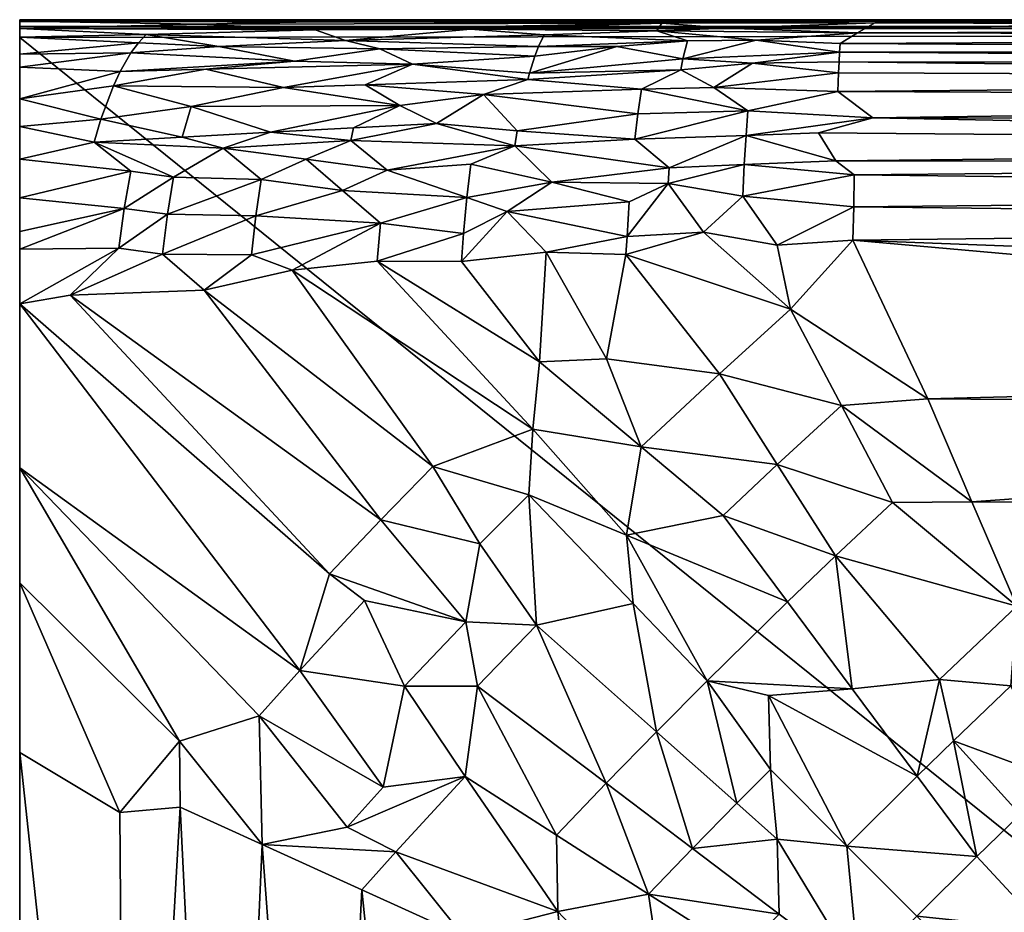
# Model space of a CAD drawing. Units: inches. Extents: x 366 to 1091, y 417 to 541.
# Drawn here: x 1019 to 1026, y 438 to 444 of the extents above; entities that cross this region are included whole.
import ezdxf

# ---------------------------------------------------------------- set-up
doc = ezdxf.new("R2010")
doc.units = ezdxf.units.IN
doc.header["$MEASUREMENT"] = 0
for name, color, linetype in [('A-FURN', 7, 'Continuous'), ('AFUCH-3-STFB', 5, 'Continuous'), ('AFUCH-P-T', 7, 'Continuous')]:
    doc.layers.add(name, color=color, linetype=linetype)
doc.styles.get("Standard").update_dxf_attribs({"font": 'cityb___.ttf', "width": 0.666667})

# ---------------------------------------------------------------- blocks, each defined once
blk = doc.blocks.new('3_400')
at = {"layer": 'AFUCH-P-T', "flags": 1}
for tag, height in [('CAPTG', 2.5), ('CAPPN', 0.001), ('CAPMG', 0.001), ('CAPMC', 0.001), ('CAPQT', 0.001), ('CAPDH', 0.001), ('CAPGC', 0.001)]:
    blk.add_attdef(tag, (0, 0), '', height=height, dxfattribs=at)
at = {"layer": 'AFUCH-3-STFB'}
mesh = blk.add_polyface(dxfattribs=at)
corners = [(4.2176, -10.0854, 18.4908), (3.9014, -9.3498, 18.6995), (-4.4123, -10.0756, 18.4916), (5.1798, -9.7032, 18.5516), (4.4479, -8.8313, 18.8038), (5.1393, -10.7658, 18.2495), (5.5917, -10.3486, 18.3432), (4.7777, -10.0802, 18.4761), (3.9444, -8.7872, 18.834), (3.6208, -8.1305, 18.9763), (-3.8748, -8.8897, 18.8135), (4.3483, -8.3988, 18.8961), (4.7898, -13.4825, 15.6552), (-5.3077, -13.4759, 15.735), (4.7898, -13.4864, 15.5152), (-11.0015, -13.3892, 3.4856), (-11.0015, 4.3032, 3.4824), (10.9386, -13.3614, 3.4824), (-5.0903, -13.3708, 16.2646), (-5.5516, -13.4287, 16.0298), (5.0258, -13.3928, 16.1905), (5.1481, -13.3188, 16.4103), (4.9042, -13.4633, 15.8532), (5.1558, -13.1894, 16.6919), (-5.3425, -13.1877, 16.6912), (5.152, -13.2585, 16.5531), (5.1647, -12.9806, 17.0179), (4.9168, -12.7944, 17.2412), (-5.105, -12.936, 17.0779), (-5.1016, -13.0725, 16.8906), (5.1594, -13.112, 16.8261), (5.178, -12.4918, 17.5058), (-5.1112, -12.5995, 17.4227), (5.3012, -12.6884, 17.337), (-11.0015, -13.4239, 10.4824), (-11.0015, -13.4756, 10.425), (10.9386, -13.4239, 10.4824), (5.0627, -8.7656, 18.7706), (5.6538, -8.7179, 18.7118), (4.6042, -8.1493, 18.9222), (3.8787, -7.8802, 19.0123), (4.1825, -7.5824, 19.0411), (-4.8536, -11.0485, 18.1675), (5.0579, -11.93, 17.8278), (4.5303, -10.8127, 18.254), (-5.3776, -12.2676, 17.6524), (-5.3722, -12.4863, 17.5058), (5.0503, -12.391, 17.581), (5.0526, -12.1671, 17.7165), (5.4974, -11.4443, 17.9971), (-4.8528, -13.4864, 15.5152), (10.9386, -13.4864, 10.6532), (-5.1175, -12.0501, 17.7752), (-5.0955, -13.2598, 16.5529), (-4.8948, -10.7391, 18.2715), (3.264, -7.2059, 19.1358), (5.1017, -7.6569, 18.9426)]
mesh.append_faces([[corners[k] for k in face] for face in [(50, 51, 14, 14)]], dxfattribs={"vtx0": -1, "vtx1": -1, "vtx2": -1})
mesh.append_faces([[corners[k] for k in face] for face in [(1, 3, 4, 4), (8, 11, 9, 9), (22, 20, 19, 19), (3, 37, 4, 4), (42, 43, 44, 44), (0, 5, 7, 7)]], dxfattribs={"vtx0": -1, "vtx2": -1})
mesh.append_faces([[corners[k] for k in face] for face in [(54, 44, 0, 0)]], dxfattribs={"vtx0": -1, "vtx2": -1, "vtx3": -1})
mesh.append_faces([[corners[k] for k in face] for face in [(0, 1, 2, 2), (15, 16, 17, 17), (37, 38, 39, 39), (40, 11, 41, 41), (7, 3, 1, 1), (47, 46, 31, 31), (44, 5, 0, 0), (30, 29, 23, 23), (39, 56, 41, 41)]], dxfattribs={"vtx1": -1, "vtx2": -1})
mesh.append_faces([[corners[k] for k in face] for face in [(5, 6, 7, 7), (0, 7, 1, 1), (8, 9, 10, 10), (18, 19, 20, 20), (18, 20, 21, 21), (23, 24, 25, 25), (26, 27, 28, 28), (29, 30, 26, 26), (31, 32, 33, 33), (34, 35, 36, 36), (4, 37, 39, 39), (45, 46, 47, 47), (47, 48, 45, 45), (43, 49, 44, 44), (33, 32, 27, 27), (43, 52, 48, 48), (53, 21, 25, 25), (10, 1, 8, 8), (1, 4, 8, 8), (4, 39, 11, 11), (55, 9, 40, 40), (9, 11, 40, 40)]], dxfattribs={"vtx2": -1})
mesh.append_faces([[corners[k] for k in face] for face in [(12, 13, 14, 14), (8, 4, 11, 11), (22, 13, 12, 12), (11, 39, 41, 41)]], dxfattribs={"vtx2": -1, "vtx3": -1})
mesh = blk.add_polyface(dxfattribs=at)
corners = [(10.9386, 2.9396, 16.7187), (10.9386, 1.5848, 16.9342), (10.9386, -13.3614, 3.4824), (-11.0015, 4.3032, 3.4824), (10.9386, 4.3032, 3.4824), (10.9386, 0.2476, 17.064), (10.9386, -1.0633, 17.1074), (9.8069, -7.9313, 17.642), (9.4963, -1.6034, 17.7811), (9.2276, -7.6683, 17.8883), (10.1823, -1.3108, 17.4759), (10.2328, -7.894, 17.4522), (10.9386, -8.3169, 17.1064), (5.5773, -7.1767, 18.9241), (6.5, -7.3185, 18.7367), (5.8464, -6.9008, 18.8967), (7.7943, -8.1466, 18.3445), (8.2834, -7.6151, 18.2318), (7.1394, -7.1944, 18.5901), (7.1495, -7.7339, 18.5526), (7.8091, -7.0247, 18.4037), (7.9833, -2.0795, 18.3469), (7.3159, -2.3821, 18.555), (8.5228, -7.3485, 18.1596), (7.0873, -6.6974, 18.6204), (6.3585, -6.3671, 18.8095), (6.3585, -2.8161, 18.8095), (5.766, -3.0846, 18.9418), (8.7998, -1.9005, 18.0602), (5.8464, -2.2825, 18.8967), (5.5392, -6.2137, 18.9834), (5.0138, -6.7514, 19.0425), (5.1017, -7.6569, 18.9426), (5.5917, -7.7052, 18.8691), (10.9386, 4.2056, 16.4404), (5.2113, -2.8073, 19.0343), (6.1898, -7.6392, 18.7732), (6.7993, -8.0996, 18.5995), (5.2339, -3.4203, 19.0454), (5.2447, -6.5164, 19.0224)]
mesh.append_faces([[corners[k] for k in face] for face in [(25, 22, 26, 26)]], dxfattribs={"vtx0": -1, "vtx1": -1, "vtx2": -1})
mesh.append_faces([[corners[k] for k in face] for face in [(7, 10, 8, 8), (23, 21, 20, 20), (18, 17, 20, 20), (33, 36, 13, 13)]], dxfattribs={"vtx0": -1, "vtx2": -1})
mesh.append_faces([[corners[k] for k in face] for face in [(31, 32, 33, 33)]], dxfattribs={"vtx0": -1, "vtx2": -1, "vtx3": -1})
mesh.append_faces([[corners[k] for k in face] for face in [(16, 17, 18, 18), (24, 22, 25, 25), (14, 18, 25, 25), (27, 26, 29, 29), (6, 10, 12, 12), (11, 10, 7, 7)]], dxfattribs={"vtx1": -1, "vtx2": -1})
mesh.append_faces([[corners[k] for k in face] for face in [(0, 1, 2, 2), (5, 6, 2, 2), (34, 0, 2, 2), (1, 5, 2, 2)]], dxfattribs={"vtx1": -1, "vtx2": -1, "vtx3": -1})
mesh.append_faces([[corners[k] for k in face] for face in [(7, 8, 9, 9), (13, 14, 15, 15), (14, 19, 18, 18), (20, 21, 22, 22), (25, 26, 27, 27), (14, 25, 15, 15), (25, 27, 30, 30), (31, 13, 15, 15), (9, 28, 23, 23), (29, 35, 27, 27), (36, 37, 14, 14), (36, 14, 13, 13), (20, 22, 24, 24), (18, 20, 24, 24), (27, 38, 30, 30), (19, 16, 18, 18), (15, 25, 30, 30), (39, 15, 30, 30), (9, 8, 28, 28), (31, 15, 39, 39), (17, 23, 20, 20), (17, 9, 23, 23)]], dxfattribs={"vtx2": -1})
mesh.append_faces([[corners[k] for k in face] for face in [(3, 4, 2, 2), (10, 11, 12, 12), (23, 28, 21, 21), (18, 24, 25, 25), (33, 13, 31, 31)]], dxfattribs={"vtx2": -1, "vtx3": -1})
mesh = blk.add_polyface(dxfattribs=at)
corners = [(10.9386, 2.9396, 16.7187), (8.9459, 0.1065, 17.8554), (10.9386, 1.5848, 16.9342), (10.9386, 4.3032, 3.4824), (10.9386, 4.3032, 16.3189), (10.9386, 4.2225, 16.3599), (10.9386, -13.3614, 3.4824), (9.1789, -0.1494, 17.8076), (8.5903, 0.4877, 17.9091), (7.487, 1.6059, 17.9405), (9.5173, 4.2288, 16.7524), (9.5023, 4.2427, 16.7511), (6.9509, 2.1167, 17.8874), (8.3495, 0.7398, 17.9329), (10.883, 4.2267, 16.4514), (10.8717, 4.2367, 16.4522), (7.8601, 1.2381, 17.9517), (7.3451, 0.722, 18.1855), (7.9056, 0.1506, 18.1604), (8.3445, -0.3127, 18.1037), (7.7382, -0.7351, 18.3291), (8.1732, 4.2223, 16.9695), (8.1537, 4.2364, 16.9674), (10.9386, 0.2476, 17.064), (9.4734, -0.4797, 17.7322), (9.7619, -0.8115, 17.6413), (10.9386, 4.2056, 16.4404), (8.6976, -0.6964, 18.0327), (7.3372, -0.3157, 18.3764), (10.8524, 4.3032, 16.3681), (9.4909, 4.3032, 16.6646), (8.1383, 4.3032, 16.8768), (6.4734, 4.3032, 17.0218), (6.5485, 4.2109, 17.1211)]
mesh.append_faces([[corners[k] for k in face] for face in [(6, 5, 26, 26)]], dxfattribs={"vtx0": -1, "vtx1": -1, "vtx2": -1, "vtx3": -1})
mesh.append_faces([[corners[k] for k in face] for face in [(13, 17, 18, 18), (19, 7, 1, 1)]], dxfattribs={"vtx0": -1, "vtx2": -1})
mesh.append_faces([[corners[k] for k in face] for face in [(5, 6, 3, 3)]], dxfattribs={"vtx0": -1, "vtx2": -1, "vtx3": -1})
mesh.append_faces([[corners[k] for k in face] for face in [(27, 7, 19, 19), (16, 9, 17, 17), (18, 17, 28, 28)]], dxfattribs={"vtx1": -1, "vtx2": -1})
mesh.append_faces([[corners[k] for k in face] for face in [(3, 4, 5, 5), (4, 26, 5, 5)]], dxfattribs={"vtx1": -1, "vtx2": -1, "vtx3": -1})
mesh.append_faces([[corners[k] for k in face] for face in [(0, 1, 2, 2), (2, 1, 7, 7), (0, 8, 1, 1), (9, 15, 10, 10), (19, 18, 20, 20), (19, 13, 18, 18), (23, 24, 25, 25), (12, 11, 21, 21), (2, 24, 23, 23), (1, 8, 19, 19), (15, 9, 16, 16), (20, 18, 28, 28), (19, 8, 13, 13), (0, 13, 8, 8), (24, 7, 27, 27), (2, 7, 24, 24), (4, 29, 15, 15), (4, 15, 14, 14), (4, 14, 26, 26), (30, 11, 10, 10), (31, 22, 21, 21), (22, 31, 32, 32), (32, 33, 22, 22), (15, 29, 30, 30), (30, 10, 15, 15), (11, 30, 31, 31), (31, 21, 11, 11)]], dxfattribs={"vtx2": -1})
mesh.append_faces([[corners[k] for k in face] for face in [(9, 10, 11, 11), (11, 12, 9, 9), (13, 14, 15, 15), (15, 16, 13, 13), (12, 21, 22, 22), (13, 16, 17, 17), (0, 26, 14, 14), (14, 13, 0, 0)]], dxfattribs={"vtx2": -1, "vtx3": -1})
mesh = blk.add_polyface(dxfattribs=at)
corners = [(8.2218, -8.785, 18.1513), (7.7905, -9.2393, 18.2061), (8.505, -9.3894, 17.9814), (8.3905, -9.9581, 17.9145), (10.5833, -11.5433, 16.9329), (8.7526, -9.5769, 17.8747), (9.6373, -11.5773, 17.2119), (10.9386, -8.3169, 17.1064), (10.9386, -9.5143, 17.0584), (10.9386, -13.3614, 3.4824), (10.9386, -1.0633, 17.1074), (10.9386, -10.3248, 16.9865), (9.8104, -8.3966, 17.6195), (9.2493, -8.5748, 17.8288), (9.2276, -7.6683, 17.8883), (10.2328, -7.894, 17.4522), (8.9621, -8.8948, 17.9001), (10.9386, -11.4813, 16.8275), (7.7943, -8.1466, 18.3445), (8.6265, -7.7905, 18.107), (8.2834, -7.6151, 18.2318), (7.3173, -10.5975, 18.0258), (8.4152, -11.7835, 17.4564), (9.0146, -11.7184, 17.337), (8.0222, -10.335, 17.9324), (7.2699, -11.0729, 17.9023), (10.2398, -11.8737, 16.9379), (10.9386, -11.8676, 16.7101), (8.3726, -8.0716, 18.175), (7.6902, -9.7884, 18.1313), (9.8069, -7.9313, 17.642), (7.2912, -9.2153, 18.3312), (7.7068, -8.7855, 18.2956), (7.3442, -10.1357, 18.1342), (7.222, -11.8458, 17.6617), (7.8204, -11.7808, 17.5796)]
mesh.append_faces([[corners[k] for k in face] for face in [(0, 1, 2, 2), (11, 12, 13, 13), (2, 16, 0, 0), (25, 34, 35, 35), (12, 11, 8, 8), (12, 15, 30, 30)]], dxfattribs={"vtx0": -1, "vtx2": -1})
mesh.append_faces([[corners[k] for k in face] for face in [(5, 16, 2, 2)]], dxfattribs={"vtx1": -1, "vtx2": -1})
mesh.append_faces([[corners[k] for k in face] for face in [(7, 8, 9, 9), (10, 7, 9, 9), (8, 11, 9, 9)]], dxfattribs={"vtx1": -1, "vtx2": -1, "vtx3": -1})
mesh.append_faces([[corners[k] for k in face] for face in [(3, 4, 5, 5), (3, 6, 4, 4), (14, 13, 12, 12), (15, 8, 7, 7), (16, 17, 11, 11), (5, 17, 16, 16), (18, 19, 20, 20), (25, 22, 21, 21), (3, 5, 1, 1), (26, 27, 17, 17), (28, 0, 16, 16), (14, 19, 13, 13), (24, 23, 6, 6), (28, 18, 0, 0), (19, 14, 20, 20), (29, 3, 1, 1), (24, 6, 3, 3), (12, 30, 14, 14), (31, 1, 32, 32), (33, 21, 24, 24), (13, 28, 16, 16), (11, 13, 16, 16), (5, 4, 17, 17), (32, 0, 18, 18), (24, 29, 33, 33), (3, 29, 24, 24), (25, 35, 22, 22), (1, 5, 2, 2), (28, 19, 18, 18), (19, 28, 13, 13)]], dxfattribs={"vtx2": -1})
mesh.append_faces([[corners[k] for k in face] for face in [(21, 22, 23, 23), (23, 24, 21, 21), (12, 8, 15, 15), (0, 32, 1, 1)]], dxfattribs={"vtx2": -1, "vtx3": -1})
mesh = blk.add_polyface(dxfattribs=at)
corners = [(3.2875, -3.212, 19.2611), (2.8959, -3.9921, 19.3166), (3.5849, -3.5098, 19.2571), (4.3591, -6.9128, 19.106), (3.8136, -6.366, 19.1996), (3.8257, -6.6505, 19.1747), (3.4776, -6.102, 19.2416), (3.5307, -5.7494, 19.2579), (5.2339, -3.4203, 19.0454), (4.5997, -5.5703, 19.1477), (5.5392, -6.2137, 18.9834), (4.5181, -3.5716, 19.1586), (5.2447, -6.5164, 19.0224), (4.574, -5.8973, 19.1451), (4.0049, -5.572, 19.2215), (3.6537, -3.8727, 19.2612), (3.2738, -4.0778, 19.2953), (3.6247, -5.3548, 19.2631), (3.705, -7.0676, 19.1375), (4.1825, -7.5824, 19.0411), (4.607, -7.1611, 19.0561), (3.8787, -7.8802, 19.0123), (3.264, -7.2059, 19.1358), (5.1017, -7.6569, 18.9426), (5.0138, -6.7514, 19.0425), (4.3686, -6.1056, 19.1626), (3.1995, -4.858, 19.3024), (2.9027, -6.6728, 19.2103), (3.5063, -6.6728, 19.1916), (3.957, -3.2974, 19.2159), (3.1334, -5.248, 19.3021), (3.1229, -6.1569, 19.2553), (3.8016, -3.1412, 19.222)]
mesh.append_faces([[corners[k] for k in face] for face in [(6, 5, 4, 4), (18, 21, 19, 19), (4, 14, 7, 7), (13, 10, 9, 9), (19, 23, 20, 20), (28, 22, 18, 18), (14, 15, 17, 17), (28, 6, 31, 31)]], dxfattribs={"vtx0": -1, "vtx2": -1})
mesh.append_faces([[corners[k] for k in face] for face in [(12, 10, 13, 13), (9, 11, 14, 14), (15, 16, 17, 17), (22, 21, 18, 18), (20, 23, 24, 24), (27, 22, 28, 28), (3, 18, 20, 20), (25, 24, 13, 13), (6, 7, 31, 31)]], dxfattribs={"vtx1": -1, "vtx2": -1})
mesh.append_faces([[corners[k] for k in face] for face in [(11, 15, 14, 14), (28, 5, 6, 6)]], dxfattribs={"vtx1": -1, "vtx2": -1, "vtx3": -1})
mesh.append_faces([[corners[k] for k in face] for face in [(0, 1, 2, 2), (3, 4, 5, 5), (4, 7, 6, 6), (8, 9, 10, 10), (9, 8, 11, 11), (3, 24, 25, 25), (13, 9, 14, 14), (3, 25, 4, 4), (29, 15, 11, 11), (16, 15, 2, 2), (7, 17, 30, 30), (5, 18, 3, 3), (29, 2, 15, 15), (7, 14, 17, 17), (2, 1, 16, 16), (24, 3, 20, 20), (25, 13, 14, 14), (28, 18, 5, 5), (29, 32, 2, 2), (30, 17, 26, 26)]], dxfattribs={"vtx2": -1})
mesh.append_faces([[corners[k] for k in face] for face in [(18, 19, 20, 20), (16, 26, 17, 17), (4, 25, 14, 14), (24, 12, 13, 13)]], dxfattribs={"vtx2": -1, "vtx3": -1})
mesh = blk.add_polyface(dxfattribs=at)
corners = [(5.8766, -7.9583, 18.7934), (6.1898, -7.6392, 18.7732), (5.5917, -7.7052, 18.8691), (5.6399, -8.1963, 18.7979), (7.2912, -9.2153, 18.3312), (7.7068, -8.7855, 18.2956), (6.7993, -8.0996, 18.5995), (7.1495, -7.7339, 18.5526), (6.5, -7.3185, 18.7367), (6.4446, -8.4629, 18.6254), (6.6087, -9.3686, 18.4411), (5.519, -9.3787, 18.5961), (6.6559, -9.8503, 18.3306), (6.0859, -8.8233, 18.6304), (5.973, -9.9882, 18.3985), (7.2699, -11.0729, 17.9023), (7.3173, -10.5975, 18.0258), (6.5519, -10.4722, 18.1925), (6.7975, -11.0942, 17.9756), (6.0007, -10.9889, 18.1106), (6.6613, -11.8303, 17.7489), (5.4974, -11.4443, 17.9971), (7.4971, -12.134, 17.4871), (7.222, -11.8458, 17.6617), (6.6517, -11.9569, 17.7004), (6.3624, -12.3299, 17.5377), (6.6369, -12.2008, 17.5827), (7.6902, -9.7884, 18.1313), (7.3442, -10.1357, 18.1342), (6.1136, -11.9884, 17.7455), (7.7905, -9.2393, 18.2061), (7.8204, -11.7808, 17.5796), (7.7943, -8.1466, 18.3445), (5.5917, -10.3486, 18.3432), (5.5937, -11.8967, 17.8214), (5.8351, -12.2413, 17.6396), (5.6538, -8.7179, 18.7118)]
mesh.append_faces([[corners[k] for k in face] for face in [(11, 12, 13, 13), (28, 4, 10, 10), (20, 21, 29, 29), (13, 0, 3, 3), (17, 33, 19, 19)]], dxfattribs={"vtx0": -1, "vtx2": -1})
mesh.append_faces([[corners[k] for k in face] for face in [(0, 1, 2, 2), (14, 12, 11, 11), (19, 21, 20, 20), (27, 4, 28, 28), (17, 16, 12, 12), (6, 5, 7, 7), (9, 4, 6, 6), (28, 12, 16, 16), (14, 33, 17, 17), (0, 9, 1, 1), (9, 0, 13, 13), (18, 23, 15, 15), (29, 34, 35, 35)]], dxfattribs={"vtx1": -1, "vtx2": -1})
mesh.append_faces([[corners[k] for k in face] for face in [(2, 3, 0, 0), (6, 7, 8, 8), (4, 9, 10, 10), (10, 9, 13, 13), (18, 19, 20, 20), (22, 23, 24, 24), (25, 26, 24, 24), (20, 23, 18, 18), (26, 22, 24, 24), (17, 19, 18, 18), (29, 25, 24, 24), (27, 30, 4, 4), (22, 31, 23, 23), (10, 12, 28, 28), (12, 10, 13, 13), (17, 12, 14, 14), (21, 34, 29, 29), (24, 20, 29, 29), (24, 23, 20, 20), (36, 13, 3, 3)]], dxfattribs={"vtx2": -1})
mesh.append_faces([[corners[k] for k in face] for face in [(4, 5, 6, 6), (15, 16, 17, 17), (9, 6, 1, 1), (5, 32, 7, 7), (17, 18, 15, 15)]], dxfattribs={"vtx2": -1, "vtx3": -1})
mesh = blk.add_polyface(dxfattribs=at)
corners = [(5.1017, -7.6569, 18.9426), (5.6399, -8.1963, 18.7979), (5.5917, -7.7052, 18.8691), (10.9386, -13.4394, 3.5097), (-11.0015, -13.3892, 3.4856), (10.9386, -13.3614, 3.4824), (-11.0015, -13.4756, 10.425), (10.9386, -13.4741, 3.5532), (10.9386, -13.4837, 10.4002), (10.9386, -13.4864, 10.6532), (-11.0015, -13.4626, 10.5797), (10.9386, -13.4239, 10.5449), (5.178, -12.4918, 17.5058), (5.8124, -12.6705, 17.3258), (5.8245, -12.4643, 17.4941), (6.2575, -13.211, 16.5756), (5.7655, -13.1807, 16.6776), (5.152, -13.2585, 16.5531), (6.0396, -13.0075, 16.9298), (5.1647, -12.9806, 17.0179), (5.1594, -13.112, 16.8261), (6.4064, -13.4615, 15.7636), (5.9554, -13.4274, 16.0021), (4.9042, -13.4633, 15.8532), (6.8873, -13.475, 15.5785), (4.7898, -13.4825, 15.6552), (4.7898, -13.4864, 15.5152), (5.1798, -9.7032, 18.5516), (5.973, -9.9882, 18.3985), (5.519, -9.3787, 18.5961), (5.8351, -12.2413, 17.6396), (5.0526, -12.1671, 17.7165), (5.0503, -12.391, 17.581), (5.5937, -11.8967, 17.8214), (5.4974, -11.4443, 17.9971), (5.0579, -11.93, 17.8278), (5.5917, -10.3486, 18.3432), (4.6042, -8.1493, 18.9222), (5.6538, -8.7179, 18.7118), (5.0258, -13.3928, 16.1905), (6.4407, -13.4072, 16.0338), (5.7396, -13.3414, 16.3198), (-11.0015, -13.4239, 10.5449), (10.9386, -13.4239, 10.4824), (5.7998, -12.8436, 17.1522), (4.9168, -12.7944, 17.2412), (4.5303, -10.8127, 18.254), (5.1393, -10.7658, 18.2495), (6.0007, -10.9889, 18.1106), (5.0627, -8.7656, 18.7706), (6.0859, -8.8233, 18.6304), (4.7777, -10.0802, 18.4761), (-11.0015, -13.4394, 3.5097), (5.1558, -13.1894, 16.6919), (5.1481, -13.3188, 16.4103), (5.3012, -12.6884, 17.337)]
mesh.append_faces([[corners[k] for k in face] for face in [(37, 38, 0, 0), (23, 25, 21, 21)]], dxfattribs={"vtx0": -1, "vtx1": -1, "vtx2": -1})
mesh.append_faces([[corners[k] for k in face] for face in [(6, 7, 8, 8), (12, 13, 14, 14), (30, 33, 31, 31), (41, 15, 17, 17)]], dxfattribs={"vtx0": -1, "vtx2": -1})
mesh.append_faces([[corners[k] for k in face] for face in [(22, 39, 23, 23), (11, 42, 43, 43)]], dxfattribs={"vtx1": -1, "vtx2": -1})
mesh.append_faces([[corners[k] for k in face] for face in [(24, 25, 26, 26)]], dxfattribs={"vtx1": -1, "vtx2": -1, "vtx3": -1})
mesh.append_faces([[corners[k] for k in face] for face in [(0, 1, 2, 2), (3, 4, 5, 5), (9, 10, 11, 11), (15, 16, 17, 17), (18, 19, 20, 20), (21, 22, 23, 23), (27, 28, 29, 29), (30, 31, 32, 32), (34, 35, 33, 33), (36, 28, 27, 27), (39, 40, 41, 41), (19, 44, 45, 45), (46, 34, 47, 47), (48, 47, 34, 34), (45, 44, 13, 13), (33, 35, 31, 31), (6, 8, 43, 43), (49, 50, 38, 38), (51, 36, 27, 27), (7, 52, 3, 3), (14, 32, 12, 12), (29, 50, 49, 49), (14, 30, 32, 32), (22, 40, 39, 39), (36, 47, 48, 48), (53, 17, 16, 16), (16, 20, 53, 53), (17, 54, 41, 41), (39, 41, 54, 54), (45, 13, 55, 55)]], dxfattribs={"vtx2": -1})
mesh.append_faces([[corners[k] for k in face] for face in [(27, 29, 49, 49), (18, 20, 16, 16), (12, 55, 13, 13), (38, 1, 0, 0)]], dxfattribs={"vtx2": -1, "vtx3": -1})
mesh = blk.add_polyface(dxfattribs=at)
corners = [(-5.963, -9.1697, 18.5933), (-5.2903, -9.5341, 18.5892), (-5.3937, -8.8619, 18.7246), (-4.5479, -9.3881, 18.6739), (-4.7839, -8.5902, 18.8342), (-5.4251, -9.9717, 18.4673), (-4.8627, -9.6564, 18.5901), (-4.6129, -8.1783, 18.9217), (-4.1409, -8.6356, 18.8624), (-3.775, -7.9587, 19.0052), (4.2176, -10.0854, 18.4908), (-4.4123, -10.0756, 18.4916), (-4.8948, -10.7391, 18.2715), (-5.2807, -10.386, 18.3623), (-5.7323, -10.8, 18.2017), (-5.4512, -11.0563, 18.1393), (3.6208, -8.1305, 18.9763), (-3.6939, -8.4906, 18.9044), (-3.8748, -8.8897, 18.8135), (3.9014, -9.3498, 18.6995), (-4.3387, -9.5847, 18.631), (-4.6864, -7.8149, 18.9726), (-5.3054, -8.0779, 18.8684), (-5.0825, -8.2984, 18.8591), (5.0579, -11.93, 17.8278), (-4.887, -11.5566, 17.9795), (-5.1175, -12.0501, 17.7752), (-5.4054, -11.3687, 18.0331), (-5.6465, -12.0193, 17.7702), (-5.8101, -8.4513, 18.7439), (-5.8099, -9.6049, 18.5189), (-4.8536, -11.0485, 18.1675), (4.5303, -10.8127, 18.254), (-5.3776, -12.2676, 17.6524), (-3.3397, -7.9264, 19.0192)]
mesh.append_faces([[corners[k] for k in face] for face in [(7, 8, 9, 9), (30, 5, 1, 1), (29, 23, 22, 22), (32, 12, 31, 31), (25, 28, 26, 26), (5, 14, 13, 13)]], dxfattribs={"vtx0": -1, "vtx2": -1})
mesh.append_faces([[corners[k] for k in face] for face in [(14, 15, 13, 13), (25, 24, 31, 31)]], dxfattribs={"vtx1": -1, "vtx2": -1})
mesh.append_faces([[corners[k] for k in face] for face in [(0, 1, 2, 2), (1, 3, 4, 4), (1, 5, 6, 6), (4, 3, 8, 8), (13, 12, 11, 11), (16, 17, 18, 18), (19, 18, 20, 20), (21, 22, 23, 23), (24, 25, 26, 26), (6, 13, 11, 11), (3, 20, 18, 18), (8, 18, 9, 9), (3, 18, 8, 8), (0, 30, 1, 1), (2, 1, 4, 4), (2, 4, 23, 23), (18, 17, 9, 9), (3, 11, 20, 20), (6, 11, 3, 3), (1, 6, 3, 3), (33, 26, 28, 28), (23, 7, 21, 21), (23, 4, 7, 7), (27, 25, 31, 31), (5, 13, 6, 6), (14, 27, 15, 15), (34, 9, 17, 17), (17, 16, 34, 34)]], dxfattribs={"vtx2": -1})
mesh.append_faces([[corners[k] for k in face] for face in [(10, 11, 12, 12), (15, 12, 13, 13), (25, 27, 28, 28), (29, 2, 23, 23), (7, 4, 8, 8), (31, 12, 15, 15), (19, 20, 11, 11), (15, 27, 31, 31)]], dxfattribs={"vtx2": -1, "vtx3": -1})
mesh = blk.add_polyface(dxfattribs=at)
corners = [(9.2344, -12.3601, 16.9689), (9.8965, -12.1135, 16.9317), (9.2725, -12.1017, 17.1127), (9.9307, -11.8334, 17.0474), (10.5833, -11.5433, 16.9329), (9.6373, -11.5773, 17.2119), (9.3024, -11.8274, 17.2257), (10.9386, -11.4813, 16.8275), (10.9386, -11.8676, 16.7101), (10.9386, -13.3614, 3.4824), (10.9386, -12.2307, 16.5286), (10.9386, -11.9914, 16.6566), (10.2019, -12.1546, 16.8166), (10.9386, -10.3248, 16.9865), (7.4436, -12.5977, 17.1821), (8.3453, -12.4253, 17.1389), (7.7537, -12.4676, 17.2294), (10.1541, -12.4178, 16.6632), (10.4129, -12.6229, 16.413), (10.9386, -12.5031, 16.3372), (9.5016, -12.5801, 16.7277), (9.8528, -12.3767, 16.7841), (8.3921, -12.0513, 17.3514), (7.7826, -12.2311, 17.381), (8.6596, -12.2812, 17.1639), (9.0146, -11.7184, 17.337), (8.4152, -11.7835, 17.4564), (7.8063, -11.9787, 17.5052), (7.8204, -11.7808, 17.5796), (7.4971, -12.134, 17.4871), (10.2398, -11.8737, 16.9379), (8.9171, -12.502, 16.9467), (7.1831, -12.3396, 17.4193), (8.6005, -12.6342, 16.9124)]
mesh.append_faces([[corners[k] for k in face] for face in [(0, 1, 2, 2), (3, 2, 1, 1), (24, 31, 0, 0), (1, 21, 12, 12)]], dxfattribs={"vtx0": -1, "vtx2": -1})
mesh.append_faces([[corners[k] for k in face] for face in [(1, 0, 21, 21)]], dxfattribs={"vtx0": -1, "vtx2": -1, "vtx3": -1})
mesh.append_faces([[corners[k] for k in face] for face in [(10, 12, 17, 17), (31, 20, 0, 0), (29, 23, 27, 27)]], dxfattribs={"vtx1": -1, "vtx2": -1})
mesh.append_faces([[corners[k] for k in face] for face in [(7, 8, 9, 9), (13, 7, 9, 9)]], dxfattribs={"vtx1": -1, "vtx2": -1, "vtx3": -1})
mesh.append_faces([[corners[k] for k in face] for face in [(4, 5, 3, 3), (10, 11, 12, 12), (14, 15, 16, 16), (17, 18, 19, 19), (22, 23, 24, 24), (22, 25, 26, 26), (16, 15, 23, 23), (27, 28, 29, 29), (30, 12, 8, 8), (22, 2, 6, 6), (22, 24, 2, 2), (3, 5, 6, 6), (17, 19, 10, 10), (24, 0, 2, 2), (32, 14, 16, 16), (7, 4, 30, 30), (6, 25, 22, 22), (6, 5, 25, 25), (15, 24, 23, 23), (29, 32, 23, 23), (27, 26, 28, 28), (3, 1, 30, 30), (30, 4, 3, 3), (8, 12, 11, 11), (30, 1, 12, 12), (17, 21, 18, 18), (22, 26, 27, 27), (33, 31, 15, 15)]], dxfattribs={"vtx2": -1})
mesh.append_faces([[corners[k] for k in face] for face in [(3, 6, 2, 2), (20, 21, 0, 0), (24, 15, 31, 31), (12, 21, 17, 17), (23, 22, 27, 27)]], dxfattribs={"vtx2": -1, "vtx3": -1})
mesh = blk.add_polyface(dxfattribs=at)
corners = [(9.0762, -13.0083, 16.3711), (10.277, -13.0202, 15.9984), (9.7283, -12.8739, 16.3639), (10.9386, -12.733, 16.1263), (10.9386, -12.9286, 15.8979), (10.9386, -13.3614, 3.4824), (10.3652, -12.7846, 16.2675), (10.9386, -13.4238, 14.8115), (10.9386, -13.4239, 10.5449), (10.9386, -13.4394, 3.5097), (10.9386, -13.4837, 10.4002), (10.9386, -11.9914, 16.6566), (10.9386, -12.2307, 16.5286), (10.9386, -13.2431, 15.3677), (10.9386, -13.364, 15.0436), (9.662, -13.4545, 15.0857), (10.9386, -13.4764, 14.4557), (10.9386, -13.1525, 15.5516), (10.9386, -13.4864, 10.6532), (10.4129, -12.6229, 16.413), (9.8528, -12.3767, 16.7841), (9.5016, -12.5801, 16.7277), (10.0459, -13.3828, 15.2935), (8.8527, -13.4141, 15.5263), (10.1003, -13.3239, 15.4594), (10.1532, -13.2523, 15.6208), (9.5332, -13.2981, 15.7047), (10.2291, -13.1218, 15.8522), (8.9998, -13.1949, 16.0822), (9.6247, -13.1372, 16.0138), (8.7658, -13.4731, 15.1978), (10.9386, -13.4239, 10.4824), (10.9386, -12.5031, 16.3372), (9.7907, -12.6581, 16.5744), (10.9386, -13.4741, 3.5532), (10.9386, -11.8676, 16.7101)]
mesh.append_faces([[corners[k] for k in face] for face in [(31, 5, 8, 8), (10, 5, 31, 31)]], dxfattribs={"vtx0": -1, "vtx1": -1, "vtx2": -1})
mesh.append_faces([[corners[k] for k in face] for face in [(5, 7, 8, 8)]], dxfattribs={"vtx0": -1, "vtx1": -1, "vtx2": -1, "vtx3": -1})
mesh.append_faces([[corners[k] for k in face] for face in [(1, 6, 2, 2), (6, 1, 4, 4)]], dxfattribs={"vtx0": -1, "vtx2": -1})
mesh.append_faces([[corners[k] for k in face] for face in [(8, 7, 16, 16)]], dxfattribs={"vtx0": -1, "vtx2": -1, "vtx3": -1})
mesh.append_faces([[corners[k] for k in face] for face in [(18, 8, 16, 16), (6, 33, 2, 2), (34, 9, 10, 10)]], dxfattribs={"vtx1": -1, "vtx2": -1})
mesh.append_faces([[corners[k] for k in face] for face in [(3, 4, 5, 5), (9, 5, 10, 10), (11, 12, 5, 5), (13, 14, 5, 5), (4, 17, 5, 5), (12, 32, 5, 5), (32, 3, 5, 5), (17, 13, 5, 5), (35, 11, 5, 5), (14, 7, 5, 5)]], dxfattribs={"vtx1": -1, "vtx2": -1, "vtx3": -1})
mesh.append_faces([[corners[k] for k in face] for face in [(0, 1, 2, 2), (4, 3, 6, 6), (15, 16, 7, 7), (19, 20, 21, 21), (6, 3, 19, 19), (7, 22, 23, 23), (24, 25, 26, 26), (25, 27, 28, 28), (14, 13, 24, 24), (27, 1, 29, 29), (17, 4, 27, 27), (30, 16, 15, 15), (24, 13, 25, 25), (25, 17, 27, 27), (7, 23, 15, 15), (27, 4, 1, 1), (19, 3, 32, 32), (19, 21, 33, 33), (6, 19, 33, 33), (28, 27, 29, 29), (13, 17, 25, 25), (22, 14, 24, 24), (14, 22, 7, 7)]], dxfattribs={"vtx2": -1})
mesh.append_faces([[corners[k] for k in face] for face in [(22, 24, 26, 26)]], dxfattribs={"vtx2": -1, "vtx3": -1})
mesh = blk.add_polyface(dxfattribs=at)
corners = [(-8.0325, -13.4833, 15.2558), (10.9386, -13.4864, 10.6532), (-4.8528, -13.4864, 15.5152), (-11.0015, -13.4626, 10.5797), (-11.0015, -13.4839, 14.3361), (-11.0015, -13.4833, 3.5796), (10.9386, -13.4741, 3.5532), (-11.0015, -13.4756, 10.425), (-6.1546, -13.3877, 16.1452), (-5.0903, -13.3708, 16.2646), (-6.2987, -13.3097, 16.3593), (4.9042, -13.4633, 15.8532), (-5.5516, -13.4287, 16.0298), (-5.3077, -13.4759, 15.735), (5.1558, -13.1894, 16.6919), (-5.1016, -13.0725, 16.8906), (-5.3425, -13.1877, 16.6912), (-5.5947, -13.1054, 16.8215), (-5.9567, -13.1789, 16.6711), (4.9168, -12.7944, 17.2412), (-5.1112, -12.5995, 17.4227), (-5.108, -12.7904, 17.2437), (-6.1318, -12.7583, 17.2206), (-5.8913, -12.4641, 17.4939), (-5.6177, -12.7744, 17.2416), (-6.359, -13.002, 16.9118), (-6.3067, -13.2791, 16.4323), (-5.105, -12.936, 17.0779), (-5.6052, -12.9718, 17.014), (-5.8665, -12.8435, 17.152), (-6.2532, -12.8325, 17.1308), (-5.3722, -12.4863, 17.5058), (-5.3776, -12.2676, 17.6524), (-5.9019, -12.2412, 17.6394), (-11.0015, -13.4394, 3.5097), (-5.0955, -13.2598, 16.5529), (5.1481, -13.3188, 16.4103), (4.7898, -13.4864, 15.5152), (5.1647, -12.9806, 17.0179), (10.9386, -13.4239, 10.5449), (-11.0015, -13.4239, 10.5449), (5.0526, -12.1671, 17.7165), (-5.1175, -12.0501, 17.7752), (-5.6465, -12.0193, 17.7702), (-6.249, -13.4427, 15.9039), (-6.5691, -13.4752, 15.6334), (5.178, -12.4918, 17.5058), (5.152, -13.2585, 16.5531), (10.9386, -13.4239, 10.4824), (-11.0015, -13.4239, 10.4824), (10.9386, -13.4394, 3.5097), (-11.0015, -13.3892, 3.4856)]
mesh.append_faces([[corners[k] for k in face] for face in [(0, 1, 2, 2), (4, 1, 0, 0)]], dxfattribs={"vtx0": -1, "vtx1": -1, "vtx2": -1})
mesh.append_faces([[corners[k] for k in face] for face in [(14, 15, 16, 16), (26, 16, 18, 18), (13, 12, 44, 44), (46, 31, 20, 20), (21, 29, 27, 27), (48, 40, 49, 49), (29, 21, 24, 24)]], dxfattribs={"vtx0": -1, "vtx2": -1})
mesh.append_faces([[corners[k] for k in face] for face in [(3, 1, 4, 4), (5, 6, 7, 7), (11, 12, 13, 13), (17, 25, 18, 18), (37, 13, 2, 2)]], dxfattribs={"vtx1": -1, "vtx2": -1})
mesh.append_faces([[corners[k] for k in face] for face in [(22, 20, 23, 23), (13, 45, 2, 2)]], dxfattribs={"vtx1": -1, "vtx2": -1, "vtx3": -1})
mesh.append_faces([[corners[k] for k in face] for face in [(8, 9, 10, 10), (16, 17, 18, 18), (19, 20, 21, 21), (24, 20, 22, 22), (19, 21, 27, 27), (31, 32, 33, 33), (23, 31, 33, 33), (12, 9, 8, 8), (34, 6, 5, 5), (9, 35, 10, 10), (36, 35, 9, 9), (28, 25, 17, 17), (38, 27, 15, 15), (39, 3, 40, 40), (41, 42, 32, 32), (32, 43, 33, 33), (20, 24, 21, 21), (47, 16, 35, 35), (16, 15, 17, 17), (28, 17, 15, 15), (29, 24, 22, 22), (50, 34, 51, 51), (27, 29, 28, 28), (27, 28, 15, 15)]], dxfattribs={"vtx2": -1})
mesh.append_faces([[corners[k] for k in face] for face in [(28, 29, 30, 30), (20, 31, 23, 23), (26, 35, 16, 16)]], dxfattribs={"vtx2": -1, "vtx3": -1})
mesh = blk.add_polyface(dxfattribs=at)
corners = [(6.4407, -13.4072, 16.0338), (7.2373, -13.3808, 16.0075), (6.2259, -13.338, 16.2854), (7.2776, -13.298, 16.2372), (5.7396, -13.3414, 16.3198), (4.7898, -13.4864, 15.5152), (8.733, -13.4831, 15.0739), (6.8873, -13.475, 15.5785), (7.756, -13.4201, 15.7586), (6.4064, -13.4615, 15.7636), (6.7247, -13.2963, 16.3303), (5.7998, -12.8436, 17.1522), (6.5977, -12.6428, 17.2723), (5.8124, -12.6705, 17.3258), (6.3542, -12.4416, 17.4625), (7.1831, -12.3396, 17.4193), (7.4436, -12.5977, 17.1821), (6.5492, -12.9965, 16.8894), (7.3531, -13.0654, 16.667), (7.6645, -12.958, 16.7611), (6.5758, -12.8215, 17.099), (6.2726, -13.1339, 16.714), (6.0396, -13.0075, 16.9298), (5.7655, -13.1807, 16.6776), (7.4275, -12.702, 17.0905), (6.2575, -13.211, 16.5756), (7.3411, -13.11, 16.5986), (10.9386, -13.4764, 14.4557), (6.3624, -12.3299, 17.5377), (6.1136, -11.9884, 17.7455), (5.8351, -12.2413, 17.6396), (5.8245, -12.4643, 17.4941), (5.1647, -12.9806, 17.0179), (7.7537, -12.4676, 17.2294), (7.7826, -12.2311, 17.381), (4.7898, -13.4825, 15.6552), (8.7658, -13.4731, 15.1978), (5.9554, -13.4274, 16.0021), (7.3036, -13.2301, 16.3854), (6.6369, -12.2008, 17.5827), (7.4971, -12.134, 17.4871)]
mesh.append_faces([[corners[k] for k in face] for face in [(2, 25, 4, 4)]], dxfattribs={"vtx0": -1, "vtx1": -1, "vtx2": -1})
mesh.append_faces([[corners[k] for k in face] for face in [(13, 14, 31, 31), (17, 11, 22, 22), (18, 21, 26, 26)]], dxfattribs={"vtx0": -1, "vtx2": -1})
mesh.append_faces([[corners[k] for k in face] for face in [(8, 0, 9, 9), (15, 14, 16, 16), (21, 22, 23, 23), (20, 11, 17, 17), (10, 25, 2, 2)]], dxfattribs={"vtx1": -1, "vtx2": -1})
mesh.append_faces([[corners[k] for k in face] for face in [(0, 1, 2, 2), (1, 3, 2, 2), (0, 2, 4, 4), (10, 2, 3, 3), (11, 12, 13, 13), (17, 18, 19, 19), (19, 20, 17, 17), (25, 10, 26, 26), (27, 6, 5, 5), (28, 29, 30, 30), (11, 32, 22, 22), (33, 34, 15, 15), (11, 20, 12, 12), (12, 20, 24, 24), (21, 17, 22, 22), (36, 9, 7, 7), (25, 26, 21, 21), (25, 21, 23, 23), (16, 12, 24, 24), (28, 30, 31, 31), (8, 1, 0, 0), (38, 26, 10, 10), (10, 3, 38, 38), (15, 39, 28, 28), (15, 40, 39, 39), (15, 28, 14, 14), (31, 14, 28, 28)]], dxfattribs={"vtx2": -1})
mesh.append_faces([[corners[k] for k in face] for face in [(5, 6, 7, 7), (13, 12, 14, 14), (18, 17, 21, 21), (14, 12, 16, 16), (24, 20, 19, 19), (35, 7, 9, 9), (0, 37, 9, 9)]], dxfattribs={"vtx2": -1, "vtx3": -1})
mesh = blk.add_polyface(dxfattribs=at)
corners = [(9.6247, -13.1372, 16.0138), (10.277, -13.0202, 15.9984), (9.0762, -13.0083, 16.3711), (9.7283, -12.8739, 16.3639), (8.2565, -12.8806, 16.7359), (8.7658, -13.4731, 15.1978), (9.662, -13.4545, 15.0857), (6.4064, -13.4615, 15.7636), (10.9386, -13.4864, 10.6532), (10.9386, -13.4764, 14.4557), (4.7898, -13.4864, 15.5152), (7.4436, -12.5977, 17.1821), (7.9965, -12.7551, 16.9296), (8.6005, -12.6342, 16.9124), (9.1676, -12.6925, 16.7163), (8.5816, -12.7242, 16.8318), (8.1663, -13.1728, 16.3263), (8.5005, -13.0278, 16.4869), (7.3531, -13.0654, 16.667), (8.3975, -13.2809, 16.0484), (7.3036, -13.2301, 16.3854), (7.6645, -12.958, 16.7611), (8.3453, -12.4253, 17.1389), (8.8527, -13.4141, 15.5263), (10.0459, -13.3828, 15.2935), (8.639, -13.3408, 15.8335), (9.5332, -13.2981, 15.7047), (10.1532, -13.2523, 15.6208), (8.9998, -13.1949, 16.0822), (7.756, -13.4201, 15.7586), (7.3411, -13.11, 16.5986), (7.2776, -13.298, 16.2372), (7.2373, -13.3808, 16.0075), (7.4275, -12.702, 17.0905), (9.7907, -12.6581, 16.5744), (9.5016, -12.5801, 16.7277), (8.733, -13.4831, 15.0739), (6.8873, -13.475, 15.5785), (8.9171, -12.502, 16.9467)]
mesh.append_faces([[corners[k] for k in face] for face in [(4, 14, 15, 15), (16, 2, 17, 17), (3, 34, 14, 14), (24, 26, 25, 25), (29, 25, 32, 32), (36, 5, 37, 37)]], dxfattribs={"vtx0": -1, "vtx2": -1})
mesh.append_faces([[corners[k] for k in face] for face in [(3, 14, 4, 4), (23, 25, 29, 29), (0, 2, 16, 16), (14, 35, 13, 13), (9, 5, 36, 36), (30, 16, 18, 18), (38, 13, 35, 35)]], dxfattribs={"vtx1": -1, "vtx2": -1})
mesh.append_faces([[corners[k] for k in face] for face in [(0, 1, 2, 2), (2, 3, 4, 4), (5, 6, 7, 7), (11, 12, 13, 13), (14, 13, 15, 15), (19, 16, 20, 20), (18, 17, 21, 21), (11, 13, 22, 22), (23, 24, 25, 25), (26, 27, 28, 28), (7, 23, 29, 29), (20, 16, 30, 30), (26, 28, 19, 19), (25, 31, 32, 32), (4, 21, 17, 17), (28, 16, 19, 19), (4, 12, 21, 21), (6, 23, 7, 7), (17, 2, 4, 4), (34, 35, 14, 14), (25, 26, 19, 19), (19, 20, 31, 31), (25, 19, 31, 31), (11, 33, 12, 12), (28, 0, 16, 16), (15, 13, 12, 12), (4, 15, 12, 12)]], dxfattribs={"vtx2": -1})
mesh.append_faces([[corners[k] for k in face] for face in [(8, 9, 10, 10), (16, 17, 18, 18), (21, 12, 33, 33)]], dxfattribs={"vtx2": -1, "vtx3": -1})

msp = doc.modelspace()

# ---------------------------------------------------------------- block references
at = {"layer": 'A-FURN', "rotation": 180}
msp.add_blockref('3_400', (1030.1491, 430.74), dxfattribs=at)

doc.saveas('drawing.dxf')
